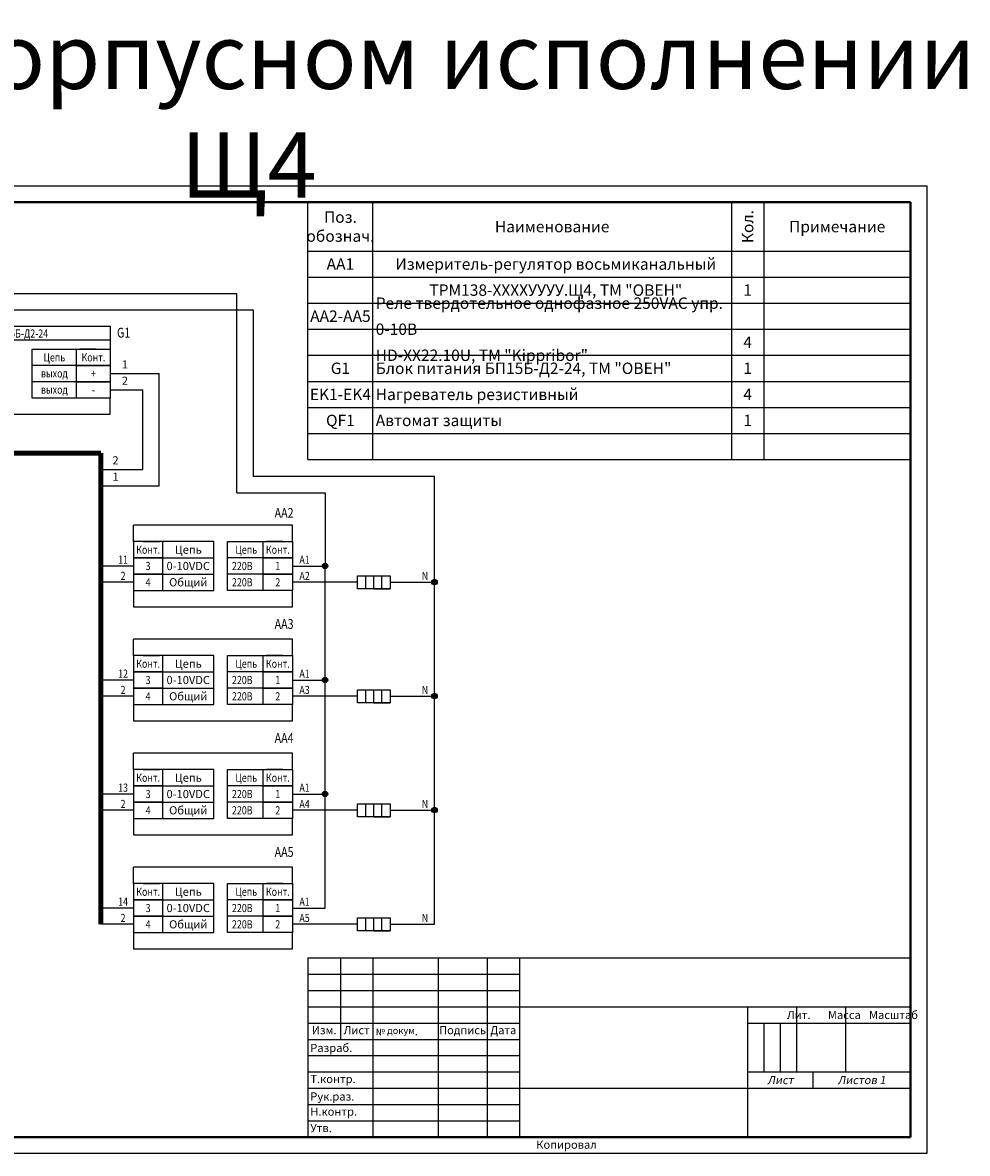
# Model space of a CAD drawing. Units: millimetres. Extents: x 260 to 711, y 286 to 1044.
# Drawn here: x 416 to 706, y 697 to 1044 of the extents above; entities that cross this region are included whole.
import ezdxf
from ezdxf.enums import TextEntityAlignment as Align

# ---------------------------------------------------------------- set-up
doc = ezdxf.new("R2010")
doc.units = ezdxf.units.MM
doc.styles.add('gost2304', font='gost_ptb.shx', dxfattribs={"width": 0.8, "oblique": 15, "height": 2.5})
doc.styles.add('ДЛЯ текста', font='GOST_AU.ttf', dxfattribs={"oblique": 15, "height": 3.5})

msp = doc.modelspace()

# ---------------------------------------------------------------- hatches: boundary and pattern name
at = {"ltscale": 2}
h = msp.add_hatch(color=0, dxfattribs=at)
edge = h.paths.add_edge_path()
edge.add_arc((509.17, 877.64), 0.839, 0, 360)
h = msp.add_hatch(color=0, dxfattribs=at)
edge = h.paths.add_edge_path()
edge.add_arc((542.78, 872.7), 0.839, 0, 360)
h = msp.add_hatch(color=0, dxfattribs=at)
edge = h.paths.add_edge_path()
edge.add_arc((509.17, 842.64), 0.839, 0, 360)
h = msp.add_hatch(color=0, dxfattribs=at)
edge = h.paths.add_edge_path()
edge.add_arc((542.78, 837.7), 0.839, 0, 360)
h = msp.add_hatch(color=0, dxfattribs=at)
edge = h.paths.add_edge_path()
edge.add_arc((509.17, 807.64), 0.839, 0, 360)
h = msp.add_hatch(color=0, dxfattribs=at)
edge = h.paths.add_edge_path()
edge.add_arc((542.78, 802.7), 0.839, 0, 360)

# ---------------------------------------------------------------- linework, layer by layer
at = {"color": 0, "lineweight": 40}
for p, q in [((688.9, 989.33), (293.9, 989.33)), ((688.9, 989.33), (688.9, 702.33)), ((688.9, 702.33), (281.9, 702.33))]:
    msp.add_line(p, q, dxfattribs=at)
at = {"color": 0, "ltscale": 100}
for p, q in [((509.9, 989.33), (503.9, 989.33)), ((515.9, 989.33), (509.9, 989.33)), ((523.9, 989.33), (515.9, 989.33)), ((593.9, 989.33), (523.9, 989.33)), ((633.9, 989.33), (523.9, 989.33)), ((656.9, 989.33), (593.9, 989.33)), ((643.9, 989.33), (633.9, 989.33)), ((633.9, 989.33), (633.9, 910.33)), ((688.9, 989.33), (643.9, 989.33)), ((643.9, 989.33), (643.9, 910.33)), ((666.9, 989.33), (656.9, 989.33)), ((688.9, 989.33), (666.9, 989.33)), ((688.9, 989.33), (688.9, 974.33)), ((390.84, 951.3), (443.26, 951.3)), ((443.26, 951.3), (443.26, 944.2))]:
    msp.add_line(p, q, dxfattribs=at)
at = {"color": 7}
for p, q in [((503.9, 910.33), (503.9, 989.33)), ((503.9, 989.33), (688.9, 989.33)), ((523.9, 910.33), (523.9, 989.33)), ((503.9, 974.33), (688.9, 974.33)), ((503.9, 966.33), (688.9, 966.33)), ((503.9, 958.33), (688.9, 958.33)), ((503.9, 950.33), (688.9, 950.33)), ((503.9, 942.33), (688.9, 942.33)), ((503.9, 942.33), (688.9, 942.33)), ((503.9, 934.33), (688.9, 934.33)), ((503.9, 934.33), (688.9, 934.33)), ((503.9, 926.33), (688.9, 926.33)), ((503.9, 926.33), (688.9, 926.33)), ((503.9, 918.33), (688.9, 918.33)), ((503.9, 918.33), (688.9, 918.33)), ((503.9, 918.33), (688.9, 918.33)), ((503.9, 910.33), (688.9, 910.33)), ((503.9, 910.33), (688.9, 910.33)), ((503.9, 910.33), (688.9, 910.33)), ((503.9, 757.33), (688.9, 757.33))]:
    msp.add_line(p, q, dxfattribs=at)
for p, q in [((362.06, 961.32), (482.12, 961.32)), ((482.12, 900.14), (482.12, 961.32)), ((357.06, 956.33), (487.12, 956.33)), ((487.12, 956.33), (487.12, 905.14)), ((443.26, 936.7), (458.26, 936.7)), ((458.26, 902.25), (458.26, 936.7)), ((443.26, 931.7), (453.26, 931.7)), ((453.26, 907.25), (453.26, 931.7)), ((443.26, 924.2), (443.26, 929.2)), ((390.84, 924.2), (443.26, 924.2)), ((440.39, 907.25), (453.26, 907.25)), ((542.78, 905.14), (487.12, 905.14)), ((542.78, 767.7), (542.78, 905.14)), ((440.39, 902.25), (458.26, 902.25)), ((482.12, 900.14), (509.17, 900.14)), ((509.17, 900.14), (509.17, 877.64)), ((499.17, 890.14), (450.39, 890.14)), ((450.39, 885.14), (450.39, 890.14)), ((499.17, 885.14), (499.17, 890.14)), ((475.04, 870.14), (475.04, 885.14)), ((479.22, 870.14), (479.22, 885.14)), ((450.39, 877.64), (440.39, 877.64)), ((499.17, 877.64), (509.17, 877.64)), ((509.17, 772.64), (509.17, 877.64)), ((450.39, 872.64), (440.39, 872.64)), ((519.17, 872.64), (499.17, 872.64)), ((521.67, 870.63), (521.67, 874.64)), ((524.16, 870.63), (524.16, 874.64)), ((526.66, 870.63), (526.66, 874.64)), ((529.17, 872.7), (542.78, 872.7)), ((450.39, 870.14), (450.39, 865.14)), ((499.17, 865.14), (499.17, 870.14)), ((524.16, 870.63), (519.17, 870.63)), ((524.16, 870.63), (529.16, 870.63)), ((450.39, 865.14), (499.17, 865.14)), ((499.17, 855.14), (450.39, 855.14)), ((450.39, 850.14), (450.39, 855.14)), ((499.17, 850.14), (499.17, 855.14)), ((475.04, 835.14), (475.04, 850.14)), ((479.22, 835.14), (479.22, 850.14)), ((450.39, 842.64), (440.39, 842.64)), ((499.17, 842.64), (509.17, 842.64)), ((450.39, 837.64), (440.39, 837.64)), ((519.17, 837.64), (499.17, 837.64)), ((521.67, 835.63), (521.67, 839.64)), ((524.16, 835.63), (524.16, 839.64)), ((526.66, 835.63), (526.66, 839.64)), ((529.17, 837.7), (542.78, 837.7)), ((450.39, 835.14), (450.39, 830.14)), ((499.17, 830.14), (499.17, 835.14)), ((524.16, 835.63), (519.17, 835.63)), ((524.16, 835.63), (529.16, 835.63)), ((450.39, 830.14), (499.17, 830.14)), ((499.17, 820.14), (450.39, 820.14)), ((450.39, 815.14), (450.39, 820.14)), ((499.17, 815.14), (499.17, 820.14)), ((475.04, 800.14), (475.04, 815.14)), ((479.22, 800.14), (479.22, 815.14)), ((450.39, 807.64), (440.39, 807.64)), ((499.17, 807.64), (509.17, 807.64)), ((450.39, 802.64), (440.39, 802.64)), ((519.17, 802.64), (499.17, 802.64)), ((521.67, 800.63), (521.67, 804.64)), ((524.16, 800.63), (524.16, 804.64)), ((526.66, 800.63), (526.66, 804.64)), ((529.17, 802.7), (542.78, 802.7)), ((450.39, 800.14), (450.39, 795.14)), ((499.17, 795.14), (499.17, 800.14)), ((524.16, 800.63), (519.17, 800.63)), ((524.16, 800.63), (529.16, 800.63)), ((450.39, 795.14), (499.17, 795.14)), ((499.17, 785.14), (450.39, 785.14)), ((450.39, 780.14), (450.39, 785.14)), ((499.17, 780.14), (499.17, 785.14)), ((475.04, 765.14), (475.04, 780.14)), ((479.22, 765.14), (479.22, 780.14)), ((450.39, 772.64), (440.39, 772.64)), ((499.17, 772.64), (509.17, 772.64)), ((450.39, 767.64), (440.39, 767.64)), ((519.17, 767.64), (499.17, 767.64)), ((521.67, 765.63), (521.67, 769.64)), ((524.16, 765.63), (524.16, 769.64)), ((526.66, 765.63), (526.66, 769.64)), ((529.17, 767.7), (542.78, 767.7)), ((450.39, 765.14), (450.39, 760.14)), ((499.17, 760.14), (499.17, 765.14)), ((524.16, 765.63), (519.17, 765.63)), ((524.16, 765.63), (529.16, 765.63)), ((450.39, 760.14), (499.17, 760.14))]:
    msp.add_line(p, q)
at = {"color": 0, "ltscale": 0.05}
for p, q in [((443.26, 946.95), (390.83, 946.95)), ((419.29, 944.2), (432.9, 944.2)), ((419.29, 929.2), (419.29, 944.2)), ((432.9, 939.2), (419.29, 939.2)), ((432.9, 934.2), (419.29, 934.2)), ((432.9, 929.2), (419.29, 929.2)), ((432.9, 929.2), (419.29, 929.2)), ((475.04, 885.14), (459.35, 885.14)), ((479.22, 885.14), (490.2, 885.14)), ((459.35, 880.14), (470.33, 880.14)), ((459.35, 880.14), (470.33, 880.14)), ((459.35, 880.14), (475.04, 880.14)), ((490.2, 880.14), (479.22, 880.14)), ((490.2, 880.14), (479.22, 880.14)), ((490.2, 880.14), (479.22, 880.14)), ((459.35, 875.14), (470.33, 875.14)), ((459.35, 875.14), (475.04, 875.14)), ((490.2, 875.14), (479.22, 875.14)), ((490.2, 875.14), (479.22, 875.14)), ((459.35, 870.14), (475.04, 870.14)), ((490.2, 870.14), (479.22, 870.14)), ((475.04, 850.14), (459.35, 850.14)), ((479.22, 850.14), (490.2, 850.14)), ((459.35, 845.14), (470.33, 845.14)), ((459.35, 845.14), (470.33, 845.14)), ((459.35, 845.14), (475.04, 845.14)), ((490.2, 845.14), (479.22, 845.14)), ((490.2, 845.14), (479.22, 845.14)), ((490.2, 845.14), (479.22, 845.14)), ((459.35, 840.14), (470.33, 840.14)), ((459.35, 840.14), (475.04, 840.14)), ((490.2, 840.14), (479.22, 840.14)), ((490.2, 840.14), (479.22, 840.14)), ((459.35, 835.14), (475.04, 835.14)), ((490.2, 835.14), (479.22, 835.14)), ((475.04, 815.14), (459.35, 815.14)), ((479.22, 815.14), (490.2, 815.14)), ((459.35, 810.14), (470.33, 810.14)), ((459.35, 810.14), (470.33, 810.14)), ((459.35, 810.14), (475.04, 810.14)), ((490.2, 810.14), (479.22, 810.14)), ((490.2, 810.14), (479.22, 810.14)), ((490.2, 810.14), (479.22, 810.14)), ((459.35, 805.14), (470.33, 805.14)), ((459.35, 805.14), (475.04, 805.14)), ((490.2, 805.14), (479.22, 805.14)), ((490.2, 805.14), (479.22, 805.14)), ((459.35, 800.14), (475.04, 800.14)), ((490.2, 800.14), (479.22, 800.14)), ((475.04, 780.14), (459.35, 780.14)), ((479.22, 780.14), (490.2, 780.14)), ((459.35, 775.14), (470.33, 775.14)), ((459.35, 775.14), (470.33, 775.14)), ((459.35, 775.14), (475.04, 775.14)), ((490.2, 775.14), (479.22, 775.14)), ((490.2, 775.14), (479.22, 775.14)), ((490.2, 775.14), (479.22, 775.14)), ((459.35, 770.14), (470.33, 770.14)), ((459.35, 770.14), (475.04, 770.14)), ((490.2, 770.14), (479.22, 770.14)), ((490.2, 770.14), (479.22, 770.14)), ((459.35, 765.14), (475.04, 765.14)), ((490.2, 765.14), (479.22, 765.14))]:
    msp.add_line(p, q, dxfattribs=at)
at = {"color": 0}
for p, q in [((438.9, 944.2), (433.9, 944.2)), ((438.9, 939.2), (433.9, 939.2)), ((453.35, 885.14), (458.35, 885.14)), ((496.2, 885.14), (491.2, 885.14)), ((453.35, 880.14), (458.35, 880.14)), ((496.2, 880.14), (491.2, 880.14)), ((453.35, 875.14), (458.35, 875.14)), ((496.2, 875.14), (491.2, 875.14)), ((453.35, 850.14), (458.35, 850.14)), ((496.2, 850.14), (491.2, 850.14)), ((453.35, 845.14), (458.35, 845.14)), ((496.2, 845.14), (491.2, 845.14)), ((453.35, 840.14), (458.35, 840.14)), ((496.2, 840.14), (491.2, 840.14)), ((453.35, 815.14), (458.35, 815.14)), ((496.2, 815.14), (491.2, 815.14)), ((453.35, 810.14), (458.35, 810.14)), ((496.2, 810.14), (491.2, 810.14)), ((453.35, 805.14), (458.35, 805.14)), ((496.2, 805.14), (491.2, 805.14)), ((453.35, 780.14), (458.35, 780.14)), ((496.2, 780.14), (491.2, 780.14)), ((453.35, 775.14), (458.35, 775.14)), ((496.2, 775.14), (491.2, 775.14)), ((453.35, 770.14), (458.35, 770.14)), ((496.2, 770.14), (491.2, 770.14)), ((503.9, 757.33), (503.9, 702.33)), ((503.9, 757.33), (688.9, 757.33)), ((503.9, 757.33), (503.9, 702.33)), ((513.9, 757.33), (513.9, 732.33)), ((513.9, 757.33), (513.9, 732.33)), ((523.9, 757.33), (523.9, 702.33)), ((543.9, 757.33), (543.9, 702.33)), ((558.9, 757.33), (558.9, 702.33)), ((568.9, 757.33), (568.9, 702.33)), ((503.9, 752.33), (568.9, 752.33)), ((503.9, 747.33), (568.9, 747.33)), ((503.9, 742.33), (568.9, 742.33)), ((568.9, 742.33), (688.9, 742.33)), ((638.9, 742.33), (638.9, 702.33)), ((653.9, 742.33), (653.9, 722.33)), ((668.9, 742.33), (668.9, 722.33)), ((503.9, 737.33), (568.9, 737.33)), ((638.9, 737.33), (688.9, 737.33)), ((643.9, 737.33), (643.9, 722.33)), ((648.9, 737.33), (648.9, 722.33)), ((503.9, 732.33), (568.9, 732.33)), ((503.9, 727.33), (568.9, 727.33)), ((503.9, 722.33), (568.9, 722.33)), ((638.9, 722.33), (688.9, 722.33)), ((658.9, 722.33), (658.9, 717.33)), ((503.9, 717.33), (568.9, 717.33)), ((568.9, 717.33), (688.9, 717.33)), ((503.9, 712.33), (568.9, 712.33)), ((503.9, 712.33), (568.9, 712.33)), ((503.9, 707.33), (568.9, 707.33)), ((503.9, 707.33), (568.9, 707.33)), ((503.9, 702.33), (688.9, 702.33)), ((503.9, 702.33), (688.9, 702.33))]:
    msp.add_line(p, q, dxfattribs=at)
at = {"lineweight": 100}
for p, q in [((440.39, 912.25), (395.71, 912.25)), ((440.39, 767.64), (440.39, 912.25))]:
    msp.add_line(p, q, dxfattribs=at)
at = {"color": 0}
msp.add_lwpolyline([(273.9, 994.33), (693.9, 994.33), (693.9, 697.33), (273.9, 697.33)], close=True, dxfattribs=at)
at = {"color": 0, "ltscale": 0.05}
for points in [[(443.26, 939.2), (432.9, 939.2), (432.9, 944.2), (443.26, 944.2)], [(443.26, 934.2), (432.9, 934.2), (432.9, 939.2), (443.26, 939.2)], [(443.26, 929.2), (432.9, 929.2), (432.9, 934.2), (443.26, 934.2)], [(450.39, 880.14), (459.35, 880.14), (459.35, 885.14), (450.39, 885.14)], [(499.17, 880.14), (490.2, 880.14), (490.2, 885.14), (499.17, 885.14)], [(450.39, 875.14), (459.35, 875.14), (459.35, 880.14), (450.39, 880.14)], [(499.17, 875.14), (490.2, 875.14), (490.2, 880.14), (499.17, 880.14)], [(450.39, 870.14), (459.35, 870.14), (459.35, 875.14), (450.39, 875.14)], [(499.17, 870.14), (490.2, 870.14), (490.2, 875.14), (499.17, 875.14)], [(450.39, 845.14), (459.35, 845.14), (459.35, 850.14), (450.39, 850.14)], [(499.17, 845.14), (490.2, 845.14), (490.2, 850.14), (499.17, 850.14)], [(450.39, 840.14), (459.35, 840.14), (459.35, 845.14), (450.39, 845.14)], [(499.17, 840.14), (490.2, 840.14), (490.2, 845.14), (499.17, 845.14)], [(450.39, 835.14), (459.35, 835.14), (459.35, 840.14), (450.39, 840.14)], [(499.17, 835.14), (490.2, 835.14), (490.2, 840.14), (499.17, 840.14)], [(450.39, 810.14), (459.35, 810.14), (459.35, 815.14), (450.39, 815.14)], [(499.17, 810.14), (490.2, 810.14), (490.2, 815.14), (499.17, 815.14)], [(450.39, 805.14), (459.35, 805.14), (459.35, 810.14), (450.39, 810.14)], [(499.17, 805.14), (490.2, 805.14), (490.2, 810.14), (499.17, 810.14)], [(450.39, 800.14), (459.35, 800.14), (459.35, 805.14), (450.39, 805.14)], [(499.17, 800.14), (490.2, 800.14), (490.2, 805.14), (499.17, 805.14)], [(450.39, 775.14), (459.35, 775.14), (459.35, 780.14), (450.39, 780.14)], [(499.17, 775.14), (490.2, 775.14), (490.2, 780.14), (499.17, 780.14)], [(450.39, 770.14), (459.35, 770.14), (459.35, 775.14), (450.39, 775.14)], [(499.17, 770.14), (490.2, 770.14), (490.2, 775.14), (499.17, 775.14)], [(450.39, 765.14), (459.35, 765.14), (459.35, 770.14), (450.39, 770.14)], [(499.17, 765.14), (490.2, 765.14), (490.2, 770.14), (499.17, 770.14)]]:
    msp.add_lwpolyline(points, close=True, dxfattribs=at)
for points in [[(519.17, 874.64), (529.16, 874.64), (529.16, 870.63), (519.17, 870.63)], [(519.17, 839.64), (529.16, 839.64), (529.16, 835.63), (519.17, 835.63)], [(519.17, 804.64), (529.16, 804.64), (529.16, 800.63), (519.17, 800.63)], [(519.17, 769.64), (529.16, 769.64), (529.16, 765.63), (519.17, 765.63)]]:
    msp.add_lwpolyline(points, close=True)
at = {"color": 0, "ltscale": 2}
for centre in [(509.17, 877.64), (542.78, 872.7), (509.17, 842.64), (542.78, 837.7), (509.17, 807.64), (542.78, 802.7)]:
    msp.add_circle(centre, 0.839, dxfattribs=at)

# ---------------------------------------------------------------- texts
at = {"color": 0, "style": 'gost2304', "oblique": 15, "width": 0.8}
for s, p in [('БП15Б-Д2-24', (415.73, 949.01)), ('Цепь', (426.09, 941.7)), ('Конт.', (438.08, 941.7)), ('выход', (426.09, 936.77)), ('+', (438.08, 936.7)), ('выход', (426.09, 931.77)), ('-', (438.08, 931.7)), ('Конт.', (454.87, 882.64)), ('Цепь', (484.99, 882.64)), ('Конт.', (494.68, 882.64)), ('11', (447.18, 879.6)), ('3', (454.87, 877.64)), ('1', (494.68, 877.64)), ('A1', (502.89, 879.6)), ('2', (447.18, 874.6)), ('A2', (502.89, 874.6)), ('N', (539.85, 874.6)), ('4', (454.87, 872.64)), ('2', (494.68, 872.64)), ('Конт.', (454.87, 847.64)), ('Цепь', (484.99, 847.64)), ('Конт.', (494.68, 847.64)), ('12', (447.18, 844.6)), ('3', (454.87, 842.64)), ('1', (494.68, 842.64)), ('A1', (502.89, 844.6)), ('2', (447.18, 839.6)), ('A3', (502.89, 839.6)), ('N', (539.85, 839.6)), ('4', (454.87, 837.64)), ('2', (494.68, 837.64)), ('Конт.', (454.87, 812.64)), ('Цепь', (484.99, 812.64)), ('Конт.', (494.68, 812.64)), ('13', (447.18, 809.6)), ('3', (454.87, 807.64)), ('1', (494.68, 807.64)), ('A1', (502.89, 809.6)), ('2', (447.18, 804.6)), ('A4', (502.89, 804.6)), ('N', (539.85, 804.6)), ('4', (454.87, 802.64)), ('2', (494.68, 802.64)), ('Конт.', (454.87, 777.64)), ('Цепь', (484.99, 777.64)), ('Конт.', (494.68, 777.64)), ('14', (447.18, 774.6)), ('A1', (502.89, 774.6)), ('2', (447.18, 769.6)), ('3', (454.87, 772.64)), ('1', (494.68, 772.64)), ('A5', (502.89, 769.6)), ('N', (539.85, 769.6)), ('4', (454.87, 767.64)), ('2', (494.68, 767.64))]:
    msp.add_text(s, height=2.5, dxfattribs=at).set_placement(p, align=Align.MIDDLE_CENTER)
for p in [(480.61, 877.64), (480.61, 872.64), (480.61, 842.64), (480.61, 837.64), (480.61, 807.64), (480.61, 802.64), (480.61, 772.64), (480.61, 767.64)]:
    msp.add_text('220В', height=2.5, dxfattribs=at).set_placement(p, align=Align.MIDDLE_LEFT)
at = {"color": 7, "linetype": 'Continuous'}
for s, insert, char_height, width, attachment_point, style in [('{\\C256;ТРМ138 в корпусном исполнении Щ4}', (485.77, 1017.43), 20, 464.3779, 5, 'ДЛЯ текста'), ('\\A1;Поз.\\Pобознач.', (513.9, 981.83), 3.5, 20, 5, 'ДЛЯ текста'), ('\\A1;Наименование', (578.9, 981.83), 3.5, 110, 5, 'ДЛЯ текста'), ('\\A1;Примечание', (666.4, 981.83), 3.5, 45, 5, 'ДЛЯ текста'), ('\\A1;AA1', (513.9, 970.33), 3.5, 20, 5, 'ДЛЯ текста'), ('\\A1;1', (638.9, 962.33), 3.5, 10, 5, 'ДЛЯ текста'), ('\\A1;AA2-AA5', (513.9, 954.33), 3.5, 20, 5, 'ДЛЯ текста'), ('\\A1;4', (638.9, 946.33), 3.5, 10, 5, 'ДЛЯ текста'), ('\\A1;G1', (513.9, 938.33), 3.5, 20, 5, 'ДЛЯ текста'), ('\\A1;1', (638.9, 938.33), 3.5, 10, 5, 'ДЛЯ текста'), ('\\A1;1', (638.9, 938.33), 3.5, 10, 5, 'ДЛЯ текста'), ('\\A1;EK1-EK4', (513.9, 930.33), 3.5, 20, 5, 'ДЛЯ текста'), ('\\A1;Нагреватель резистивный', (524.74, 930.33), 3.5, 110, 4, 'ДЛЯ текста'), ('\\A1;4', (638.9, 930.33), 3.5, 10, 5, 'ДЛЯ текста'), ('\\A1;QF1', (513.9, 922.33), 3.5, 20, 5, 'ДЛЯ текста'), ('\\A1;Автомат защиты', (524.74, 922.33), 3.5, 110, 4, 'ДЛЯ текста'), ('\\A1;1', (638.9, 922.33), 3.5, 10, 5, 'ДЛЯ текста'), ('\\A1;Цепь', (467.2, 882.64), 2.5, 15.6834, 5, 'gost2304'), ('\\A1;0-10VDC', (467.2, 877.64), 2.5, 15.6834, 5, 'gost2304'), ('\\A1;Общий', (467.2, 872.64), 2.5, 15.6834, 5, 'gost2304'), ('\\A1;Цепь', (467.2, 847.64), 2.5, 15.6834, 5, 'gost2304'), ('\\A1;0-10VDC', (467.2, 842.64), 2.5, 15.6834, 5, 'gost2304'), ('\\A1;Общий', (467.2, 837.64), 2.5, 15.6834, 5, 'gost2304'), ('\\A1;Цепь', (467.2, 812.64), 2.5, 15.6834, 5, 'gost2304'), ('\\A1;0-10VDC', (467.2, 807.64), 2.5, 15.6834, 5, 'gost2304'), ('\\A1;Общий', (467.2, 802.64), 2.5, 15.6834, 5, 'gost2304'), ('\\A1;Цепь', (467.2, 777.64), 2.5, 15.6834, 5, 'gost2304'), ('\\A1;0-10VDC', (467.2, 772.64), 2.5, 15.6834, 5, 'gost2304'), ('\\A1;Общий', (467.2, 767.64), 2.5, 15.6834, 5, 'gost2304')]:
    msp.add_mtext(s, dxfattribs=dict(at, insert=insert, char_height=char_height, width=width, attachment_point=attachment_point, style=style))
at = {"color": 7, "linetype": 'Continuous', "insert": (638.9, 981.83), "char_height": 3.5, "width": 15, "attachment_point": 5, "rotation": 90, "style": 'ДЛЯ текста'}
msp.add_mtext('\\A1;Кол.', dxfattribs=at)
at = {"color": 7, "linetype": 'Continuous', "char_height": 3.5, "width": 110, "line_spacing_factor": 1.371429, "style": 'ДЛЯ текста'}
for s, insert, attachment_point in [('{\\C0;Измеритель-регулятор восьмиканальный \\PТРМ138-XXXXУУУУ.Щ4, ТМ "ОВЕН"}', (580.01, 966.33), 5), ('{\\C0;Реле твердотельное однофазное 250VAC упр. 0-10В\\PHD-XX22.10U, ТМ "Kippribor"}', (524.73, 950.33), 4), ('{\\C0;Блок питания БП15Б-Д2-24, ТМ "ОВЕН"}', (524.73, 938.33), 4)]:
    msp.add_mtext(s, dxfattribs=dict(at, insert=insert, attachment_point=attachment_point))
at = {"color": 0, "char_height": 2.5, "style": 'gost2304'}
for s, insert, width, attachment_point in [('1', (447.75, 939.2), 8.9641, 5), ('2', (447.75, 934.2), 8.9641, 5), ('2', (444.87, 909.75), 8.9641, 5), ('1', (444.87, 904.75), 8.9641, 5), ('\\pi4.8281;Лит.', (638.9, 739.83), 15, 4), ('\\pi3.8575;Масса ', (653.9, 739.83), 15, 4), ('\\pi4.2529;Масштаб', (678.36, 739.83), 18.918, 5), ('Изм.', (508.9, 734.83), 10, 5), ('Лист', (518.9, 734.83), 10, 5), ('Подпись', (551.4, 734.83), 15, 5), ('Дата', (563.9, 734.83), 10, 5), ('{\\H0.83333x;№ докум}.', (531.23, 734.83), 20, 5), (' Разраб.', (503.9, 729.38), 20, 4), (' Т.контр.', (503.9, 719.83), 20, 4), ('{\\Q10;Лист  }', (648.98, 719.83), 20, 5), ('{\\Q10;Листов 1}', (673.9, 719.83), 30, 5), (' Рук.раз.', (503.9, 714.47), 20, 4), (' Н.контр.', (503.9, 709.83), 20, 4), (' Утв.', (503.9, 704.77), 20, 4)]:
    msp.add_mtext(s, dxfattribs=dict(at, insert=insert, width=width, attachment_point=attachment_point))
at = {"color": 0, "lineweight": 15, "insert": (574.02, 701.25), "char_height": 2.5, "width": 23.5385, "attachment_point": 1, "style": 'gost2304'}
msp.add_mtext('Копировал', dxfattribs=at)
at = {"color": 0, "style": 'gost2304', "oblique": 15, "width": 0.8, "flags": 8}
for tag, p in [('G1', (447.34, 947.77)), ('AA2', (496.61, 892.45)), ('AA3', (496.61, 858.35)), ('AA4', (496.61, 823.35)), ('AA5', (496.61, 788.35))]:
    msp.add_attdef(tag, text='QF1', height=3, dxfattribs=at).set_placement(p, align=Align.CENTER)

doc.saveas('drawing.dxf')
